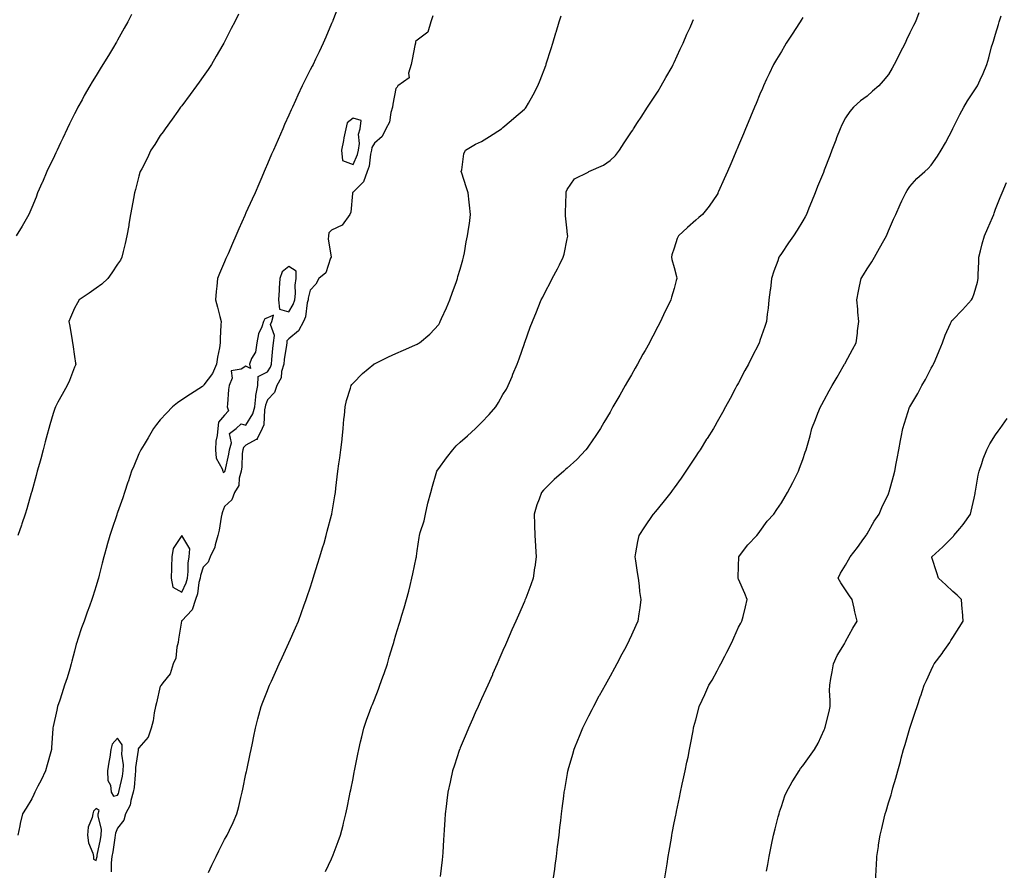
# Model space of a CAD drawing. Units: inches. Extents: x 881363 to 884003, y 7292618 to 7295258.
# Drawn here: x 882652 to 883112, y 7292975 to 7293373 of the extents above; entities that cross this region are included whole.
import ezdxf

# ---------------------------------------------------------------- set-up
doc = ezdxf.new("R2010")
doc.units = ezdxf.units.IN
doc.header["$MEASUREMENT"] = 0
doc.layers.add('Contour_88137292', color=7, linetype='Continuous', true_color=0x8de61f)

msp = doc.modelspace()

# ---------------------------------------------------------------- linework, layer by layer
at = {"layer": 'Contour_88137292'}
for points in [[(882801.18, 7293378.79, 3331), (882798.68, 7293372.55, 3331), (882798.43, 7293371.92, 3331), (882798.31, 7293371.66, 3331), (882798.05, 7293371.04, 3331), (882795.31, 7293364.65, 3331), (882794.16, 7293361.92, 3331), (882792.16, 7293357.81, 3331), (882790.56, 7293354.43, 3331), (882789.36, 7293351.92, 3331), (882788.9, 7293351.07, 3331), (882788.05, 7293349.37, 3331), (882785.55, 7293344.42, 3331), (882784.34, 7293341.92, 3331), (882782.35, 7293337.61, 3331), (882781.17, 7293335.04, 3331), (882779.73, 7293331.92, 3331), (882779.21, 7293330.77, 3331), (882778.05, 7293328.21, 3331), (882776.11, 7293323.85, 3331), (882775.27, 7293321.92, 3331), (882773.05, 7293316.92, 3331), (882770.84, 7293311.92, 3331), (882769.99, 7293309.99, 3331), (882768.05, 7293305.48, 3331), (882767, 7293302.97, 3331), (882766.56, 7293301.92, 3331), (882765.45, 7293299.32, 3331), (882764.01, 7293295.96, 3331), (882762.28, 7293291.92, 3331), (882760.95, 7293289.02, 3331), (882758.05, 7293282.66, 3331), (882757.82, 7293282.15, 3331), (882757.72, 7293281.92, 3331), (882757.46, 7293281.32, 3331), (882754.78, 7293275.19, 3331), (882753.32, 7293271.92, 3331), (882751.73, 7293268.24, 3331), (882749.67, 7293263.54, 3331), (882748.96, 7293261.92, 3331), (882748.71, 7293261.27, 3331), (882748.05, 7293259.66, 3331), (882745.71, 7293254.26, 3331), (882744.73, 7293251.92, 3331), (882744.42, 7293248.29, 3331), (882744.09, 7293245.88, 3331), (882743.79, 7293241.92, 3331), (882744.69, 7293238.56, 3331), (882745.85, 7293234.13, 3331), (882746.43, 7293231.92, 3331), (882746.39, 7293230.27, 3331), (882746.07, 7293223.9, 3331), (882746.03, 7293221.92, 3331), (882745.65, 7293219.53, 3331), (882744.73, 7293215.24, 3331), (882744.27, 7293211.92, 3331), (882742.46, 7293207.51, 3331), (882738.46, 7293202.33, 3331), (882738.17, 7293201.92, 3331), (882738.15, 7293201.82, 3331), (882738.05, 7293201.8, 3331), (882737.7, 7293201.57, 3331), (882732.11, 7293197.87, 3331), (882728.05, 7293195.23, 3331), (882726.13, 7293193.83, 3331), (882723.78, 7293191.92, 3331), (882720.88, 7293189.09, 3331), (882718.05, 7293185.95, 3331), (882716.23, 7293183.74, 3331), (882714.85, 7293181.92, 3331), (882712.42, 7293177.55, 3331), (882710.45, 7293174.32, 3331), (882709.01, 7293171.92, 3331), (882708.69, 7293171.28, 3331), (882708.05, 7293169.99, 3331), (882705.65, 7293164.32, 3331), (882704.67, 7293161.92, 3331), (882702.98, 7293156.99, 3331), (882702.92, 7293156.78, 3331), (882701.29, 7293151.92, 3331), (882700.54, 7293149.43, 3331), (882698.05, 7293142.68, 3331), (882697.87, 7293142.1, 3331), (882697.82, 7293141.92, 3331), (882697.72, 7293141.59, 3331), (882695.37, 7293134.61, 3331), (882694.57, 7293131.92, 3331), (882693.14, 7293127.01, 3331), (882693.1, 7293126.87, 3331), (882691.66, 7293121.92, 3331), (882690.99, 7293118.97, 3331), (882689.54, 7293113.41, 3331), (882689.19, 7293111.92, 3331), (882688.91, 7293111.06, 3331), (882688.05, 7293108.38, 3331), (882686.52, 7293103.45, 3331), (882686.06, 7293101.92, 3331), (882684.93, 7293098.8, 3331), (882683.9, 7293096.06, 3331), (882682.48, 7293091.92, 3331), (882681.27, 7293088.7, 3331), (882679.57, 7293083.44, 3331), (882679.04, 7293081.92, 3331), (882678.84, 7293081.13, 3331), (882678.05, 7293077.78, 3331), (882676.8, 7293073.16, 3331), (882676.45, 7293071.92, 3331), (882675.74, 7293069.61, 3331), (882674.5, 7293065.46, 3331), (882673.4, 7293061.92, 3331), (882672.09, 7293057.89, 3331), (882671.13, 7293055.01, 3331), (882670.12, 7293051.92, 3331), (882669.67, 7293050.3, 3331), (882668.05, 7293042.71, 3331), (882667.91, 7293042.06, 3331), (882667.89, 7293041.92, 3331), (882667.88, 7293041.75, 3331), (882667.29, 7293032.68, 3331), (882667.23, 7293031.92, 3331), (882666.9, 7293030.78, 3331), (882665.26, 7293024.7, 3331), (882664.46, 7293021.92, 3331), (882662.42, 7293017.55, 3331), (882660.92, 7293014.78, 3331), (882659.42, 7293011.92, 3331), (882659.08, 7293010.89, 3331), (882658.05, 7293008.89, 3331), (882655.44, 7293004.53, 3331), (882653.71, 7293001.92, 3331), (882652.6, 7292997.37, 3331), (882652.43, 7292996.3, 3331), (882651.49, 7292991.92, 3331)], [(882704.61, 7293375.36, 3333), (882702.85, 7293371.92, 3333), (882701.14, 7293368.83, 3333), (882698.05, 7293363.26, 3333), (882697.57, 7293362.4, 3333), (882697.31, 7293361.92, 3333), (882696.17, 7293360.05, 3333), (882693.8, 7293356.17, 3333), (882691.28, 7293351.92, 3333), (882690.02, 7293349.95, 3333), (882688.05, 7293346.75, 3333), (882686.22, 7293343.75, 3333), (882685.17, 7293341.92, 3333), (882682.58, 7293337.39, 3333), (882681.5, 7293335.38, 3333), (882679.62, 7293331.92, 3333), (882679.08, 7293330.89, 3333), (882678.05, 7293328.81, 3333), (882675.73, 7293324.24, 3333), (882674.59, 7293321.92, 3333), (882672.48, 7293317.49, 3333), (882671.5, 7293315.38, 3333), (882669.89, 7293311.92, 3333), (882669.31, 7293310.66, 3333), (882668.05, 7293307.9, 3333), (882666.08, 7293303.89, 3333), (882665.15, 7293301.92, 3333), (882662.99, 7293296.98, 3333), (882662.89, 7293296.75, 3333), (882660.76, 7293291.92, 3333), (882660.02, 7293289.95, 3333), (882658.05, 7293285.08, 3333), (882657.07, 7293282.91, 3333), (882656.61, 7293281.92, 3333), (882654.78, 7293278.65, 3333), (882653.57, 7293276.4, 3333), (882650.83, 7293271.92, 3333)], [(882754.55, 7293375.42, 3332), (882752.81, 7293371.92, 3332), (882751.22, 7293368.76, 3332), (882748.05, 7293362.54, 3332), (882747.84, 7293362.13, 3332), (882747.73, 7293361.92, 3332), (882747.31, 7293361.18, 3332), (882744.21, 7293355.76, 3332), (882742, 7293351.92, 3332), (882740.39, 7293349.59, 3332), (882738.05, 7293346.3, 3332), (882736.24, 7293343.74, 3332), (882734.95, 7293341.92, 3332), (882732.07, 7293337.9, 3332), (882728.05, 7293332.67, 3332), (882727.73, 7293332.24, 3332), (882727.49, 7293331.92, 3332), (882726.19, 7293330.06, 3332), (882723.63, 7293326.34, 3332), (882720.26, 7293321.92, 3332), (882719.44, 7293320.52, 3332), (882718.05, 7293318.72, 3332), (882715.43, 7293314.54, 3332), (882713.68, 7293311.92, 3332), (882711.92, 7293308.05, 3332), (882709.38, 7293303.25, 3332), (882708.71, 7293301.92, 3332), (882708.56, 7293301.4, 3332), (882708.05, 7293299.8, 3332), (882706.44, 7293293.53, 3332), (882705.96, 7293291.92, 3332), (882705.5, 7293289.37, 3332), (882704.8, 7293285.17, 3332), (882704.19, 7293281.92, 3332), (882703.4, 7293277.27, 3332), (882703.3, 7293276.68, 3332), (882702.5, 7293271.92, 3332), (882701.68, 7293268.29, 3332), (882700.75, 7293264.62, 3332), (882700.11, 7293261.92, 3332), (882699.4, 7293260.56, 3332), (882698.05, 7293258.59, 3332), (882695.44, 7293254.53, 3332), (882693.52, 7293251.92, 3332), (882690.72, 7293249.25, 3332), (882688.05, 7293247.47, 3332), (882684.9, 7293245.07, 3332), (882680.22, 7293241.92, 3332), (882679.39, 7293240.58, 3332), (882678.05, 7293238.02, 3332), (882676.2, 7293233.77, 3332), (882675.4, 7293231.92, 3332), (882675.87, 7293229.74, 3332), (882676.9, 7293223.06, 3332), (882677.13, 7293221.92, 3332), (882677.2, 7293221.07, 3332), (882678.05, 7293215.46, 3332), (882678.52, 7293212.39, 3332), (882678.59, 7293211.92, 3332), (882678.46, 7293211.5, 3332), (882678.05, 7293210.46, 3332), (882675.61, 7293204.35, 3332), (882674.62, 7293201.92, 3332), (882672.21, 7293197.76, 3332), (882670.28, 7293194.15, 3332), (882669.06, 7293191.92, 3332), (882668.77, 7293191.2, 3332), (882668.05, 7293188.93, 3332), (882666.43, 7293183.53, 3332), (882665.96, 7293181.92, 3332), (882665.21, 7293179.08, 3332), (882664.33, 7293175.64, 3332), (882663.35, 7293171.92, 3332), (882662.23, 7293167.74, 3332), (882661.6, 7293165.47, 3332), (882660.64, 7293161.92, 3332), (882660.09, 7293159.88, 3332), (882658.05, 7293152.46, 3332), (882657.93, 7293152.04, 3332), (882657.89, 7293151.92, 3332), (882657.83, 7293151.7, 3332), (882655.7, 7293144.27, 3332), (882654.96, 7293141.92, 3332), (882653.42, 7293137.29, 3332), (882653.24, 7293136.73, 3332), (882651.61, 7293131.92, 3332)], [(882845.31, 7293374.66, 3330), (882844.4, 7293371.92, 3330), (882842.96, 7293367.01, 3330), (882838.05, 7293363.33, 3330), (882837.25, 7293362.72, 3330), (882837.16, 7293361.92, 3330), (882836.94, 7293360.81, 3330), (882835.73, 7293354.24, 3330), (882835.25, 7293351.92, 3330), (882833.96, 7293347.83, 3330), (882834.2, 7293345.77, 3330), (882828.95, 7293341.92, 3330), (882828.66, 7293341.31, 3330), (882828.05, 7293340.73, 3330), (882826.6, 7293333.38, 3330), (882826.41, 7293331.92, 3330), (882825.66, 7293329.53, 3330), (882825.04, 7293324.93, 3330), (882823.41, 7293321.92, 3330), (882821.67, 7293318.3, 3330), (882818.05, 7293315.23, 3330), (882816.88, 7293313.09, 3330), (882816.69, 7293311.92, 3330), (882816.24, 7293310.11, 3330), (882815.51, 7293304.47, 3330), (882814.65, 7293301.92, 3330), (882812.89, 7293297.08, 3330), (882808.05, 7293292.31, 3330), (882807.86, 7293292.12, 3330), (882807.82, 7293291.92, 3330), (882807.73, 7293291.6, 3330), (882807.07, 7293282.9, 3330), (882806.61, 7293281.92, 3330), (882803.05, 7293276.92, 3330), (882798.05, 7293274.46, 3330), (882796.69, 7293273.28, 3330), (882796.52, 7293271.92, 3330), (882796.48, 7293270.35, 3330), (882797.82, 7293262.14, 3330), (882797.81, 7293261.92, 3330), (882797.56, 7293261.43, 3330), (882795.3, 7293254.67, 3330), (882792.11, 7293251.92, 3330), (882790.67, 7293249.3, 3330), (882788.05, 7293246.49, 3330), (882787.16, 7293242.81, 3330), (882787.07, 7293241.92, 3330), (882786.66, 7293240.53, 3330), (882785.9, 7293234.07, 3330), (882784.85, 7293231.92, 3330), (882782.52, 7293227.45, 3330), (882778.05, 7293223.84, 3330), (882777.21, 7293222.76, 3330), (882777.1, 7293221.92, 3330), (882776.97, 7293220.84, 3330), (882775.94, 7293214.03, 3330), (882775.69, 7293211.92, 3330), (882774.7, 7293208.57, 3330), (882774.42, 7293205.54, 3330), (882772.47, 7293201.92, 3330), (882771.33, 7293198.64, 3330), (882768.05, 7293195.25, 3330), (882767.14, 7293192.84, 3330), (882767.03, 7293191.92, 3330), (882766.67, 7293190.54, 3330), (882766.37, 7293183.6, 3330), (882765.57, 7293181.92, 3330), (882763.22, 7293177.09, 3330), (882763.21, 7293176.76, 3330), (882762.85, 7293176.72, 3330), (882758.05, 7293174.11, 3330), (882756.9, 7293173.07, 3330), (882756.57, 7293171.92, 3330), (882756.36, 7293170.22, 3330), (882756.05, 7293163.91, 3330), (882755.75, 7293161.92, 3330), (882754.82, 7293158.7, 3330), (882754.65, 7293155.32, 3330), (882752.74, 7293151.92, 3330), (882751.38, 7293148.6, 3330), (882748.05, 7293145.37, 3330), (882747.03, 7293142.94, 3330), (882746.85, 7293141.92, 3330), (882746.51, 7293140.38, 3330), (882745.58, 7293134.39, 3330), (882744.93, 7293131.92, 3330), (882743.67, 7293127.54, 3330), (882743.55, 7293126.42, 3330), (882741.33, 7293121.92, 3330), (882740.48, 7293119.49, 3330), (882738.05, 7293117.09, 3330), (882736.79, 7293113.18, 3330), (882736.62, 7293111.92, 3330), (882736.12, 7293109.99, 3330), (882735.4, 7293104.58, 3330), (882734.42, 7293101.92, 3330), (882732.88, 7293097.09, 3330), (882728.05, 7293092.06, 3330), (882727.98, 7293091.99, 3330), (882727.97, 7293091.92, 3330), (882727.96, 7293091.83, 3330), (882726.55, 7293083.42, 3330), (882726.42, 7293081.92, 3330), (882725.77, 7293079.64, 3330), (882725.38, 7293074.6, 3330), (882724.01, 7293071.92, 3330), (882722.73, 7293067.24, 3330), (882719.25, 7293063.12, 3330), (882718.39, 7293061.92, 3330), (882718.28, 7293061.7, 3330), (882718.05, 7293061.54, 3330), (882716.21, 7293053.76, 3330), (882715.79, 7293051.92, 3330), (882715.14, 7293049.01, 3330), (882714.68, 7293045.29, 3330), (882713.72, 7293041.92, 3330), (882712.34, 7293037.62, 3330), (882708.05, 7293032.72, 3330), (882707.71, 7293032.26, 3330), (882707.71, 7293031.92, 3330), (882707.71, 7293031.58, 3330), (882706.53, 7293023.44, 3330), (882706.52, 7293021.92, 3330), (882706.26, 7293020.13, 3330), (882705.81, 7293014.17, 3330), (882705.43, 7293011.92, 3330), (882704.27, 7293008.14, 3330), (882704, 7293005.96, 3330), (882701.84, 7293001.92, 3330), (882701.06, 7292998.9, 3330), (882698.05, 7292995.16, 3330), (882697.08, 7292992.89, 3330), (882697.02, 7292991.92, 3330), (882696.81, 7292990.69, 3330), (882695.88, 7292984.09, 3330), (882695.49, 7292981.92, 3330), (882695.13, 7292979, 3330), (882695.15, 7292974.82, 3330)], [(882740.62, 7292974.49, 3329), (882742.18, 7292977.8, 3329), (882744.22, 7292981.92, 3329), (882745.4, 7292984.57, 3329), (882748.05, 7292989.89, 3329), (882748.79, 7292991.18, 3329), (882749.28, 7292991.92, 3329), (882750.34, 7292994.21, 3329), (882752.11, 7292997.86, 3329), (882753.86, 7293001.92, 3329), (882754.7, 7293005.27, 3329), (882755.68, 7293009.55, 3329), (882756.25, 7293011.92, 3329), (882756.56, 7293013.41, 3329), (882758.05, 7293020.61, 3329), (882758.27, 7293021.7, 3329), (882758.39, 7293022.26, 3329), (882760.01, 7293029.96, 3329), (882760.43, 7293031.92, 3329), (882761.07, 7293034.94, 3329), (882761.76, 7293038.21, 3329), (882762.53, 7293041.92, 3329), (882763.66, 7293046.31, 3329), (882764.08, 7293047.96, 3329), (882765.11, 7293051.92, 3329), (882765.92, 7293054.05, 3329), (882768.05, 7293059.4, 3329), (882768.77, 7293061.21, 3329), (882769.07, 7293061.92, 3329), (882769.92, 7293063.79, 3329), (882771.87, 7293068.1, 3329), (882773.63, 7293071.92, 3329), (882775.01, 7293074.96, 3329), (882778.05, 7293081.7, 3329), (882778.12, 7293081.85, 3329), (882778.15, 7293081.92, 3329), (882778.23, 7293082.11, 3329), (882781.2, 7293088.77, 3329), (882782.51, 7293091.92, 3329), (882784.05, 7293095.92, 3329), (882785.15, 7293099.02, 3329), (882786.22, 7293101.92, 3329), (882786.66, 7293103.31, 3329), (882788.05, 7293107.46, 3329), (882789.1, 7293110.87, 3329), (882789.42, 7293111.92, 3329), (882790.05, 7293113.91, 3329), (882791.43, 7293118.54, 3329), (882792.56, 7293121.92, 3329), (882793.8, 7293126.17, 3329), (882794.5, 7293128.37, 3329), (882795.58, 7293131.92, 3329), (882796.04, 7293133.93, 3329), (882798.05, 7293141.46, 3329), (882798.15, 7293141.82, 3329), (882798.17, 7293141.92, 3329), (882798.2, 7293142.07, 3329), (882799.6, 7293150.37, 3329), (882799.89, 7293151.92, 3329), (882800.09, 7293153.95, 3329), (882800.71, 7293159.26, 3329), (882800.95, 7293161.92, 3329), (882801.45, 7293165.33, 3329), (882801.84, 7293168.13, 3329), (882802.41, 7293171.92, 3329), (882802.91, 7293176.78, 3329), (882802.93, 7293177.04, 3329), (882803.47, 7293181.92, 3329), (882803.8, 7293186.18, 3329), (882803.99, 7293187.87, 3329), (882804.34, 7293191.92, 3329), (882805.03, 7293194.94, 3329), (882806.86, 7293200.73, 3329), (882807.17, 7293201.92, 3329), (882807.55, 7293202.42, 3329), (882808.05, 7293202.98, 3329), (882812.44, 7293207.53, 3329), (882817.7, 7293211.92, 3329), (882817.92, 7293212.06, 3329), (882818.05, 7293212.12, 3329), (882818.44, 7293212.3, 3329), (882824.6, 7293215.37, 3329), (882828.05, 7293216.95, 3329), (882831.58, 7293218.39, 3329), (882836.98, 7293220.85, 3329), (882838.05, 7293221.31, 3329), (882838.45, 7293221.52, 3329), (882839.01, 7293221.92, 3329), (882843.97, 7293226, 3329), (882848.05, 7293230.51, 3329), (882848.56, 7293231.41, 3329), (882848.81, 7293231.92, 3329), (882849.42, 7293233.29, 3329), (882851.66, 7293238.32, 3329), (882853.26, 7293241.92, 3329), (882854.47, 7293245.5, 3329), (882856.14, 7293250.02, 3329), (882856.82, 7293251.92, 3329), (882857.05, 7293252.92, 3329), (882858.05, 7293256.24, 3329), (882859.27, 7293260.71, 3329), (882859.65, 7293261.92, 3329), (882860.06, 7293263.93, 3329), (882860.93, 7293269.04, 3329), (882861.57, 7293271.92, 3329), (882862.1, 7293275.97, 3329), (882862.36, 7293277.61, 3329), (882862.87, 7293281.92, 3329), (882862.36, 7293286.23, 3329), (882862.29, 7293287.68, 3329), (882861.84, 7293291.92, 3329), (882860.94, 7293294.81, 3329), (882858.83, 7293301.14, 3329), (882858.58, 7293301.92, 3329), (882858.78, 7293302.65, 3329), (882859.77, 7293310.2, 3329), (882860.5, 7293311.92, 3329), (882865.22, 7293314.74, 3329), (882868.05, 7293315.88, 3329), (882871.72, 7293318.25, 3329), (882877.42, 7293321.92, 3329), (882877.73, 7293322.24, 3329), (882878.05, 7293322.55, 3329), (882881.86, 7293325.73, 3329), (882883.16, 7293326.81, 3329), (882888.05, 7293331.03, 3329), (882888.51, 7293331.46, 3329), (882888.95, 7293331.92, 3329), (882890.02, 7293333.89, 3329), (882892.22, 7293337.75, 3329), (882894.28, 7293341.92, 3329), (882895.42, 7293344.55, 3329), (882898.05, 7293351.45, 3329), (882898.18, 7293351.79, 3329), (882898.22, 7293351.92, 3329), (882898.3, 7293352.16, 3329), (882900.58, 7293359.39, 3329), (882901.36, 7293361.92, 3329), (882902.78, 7293366.65, 3329), (882902.9, 7293367.07, 3329), (882904.35, 7293371.92, 3329), (882905.3, 7293374.67, 3329)], [(882795.13, 7292974.84, 3328), (882798.05, 7292980.88, 3328), (882798.38, 7292981.59, 3328), (882798.52, 7292981.92, 3328), (882798.77, 7292982.64, 3328), (882801.11, 7292988.86, 3328), (882802.13, 7292991.92, 3328), (882803.37, 7292996.6, 3328), (882803.58, 7292997.45, 3328), (882804.74, 7293001.92, 3328), (882805.3, 7293004.67, 3328), (882806.43, 7293010.3, 3328), (882806.76, 7293011.92, 3328), (882806.97, 7293012.99, 3328), (882808.05, 7293018.35, 3328), (882808.63, 7293021.34, 3328), (882808.74, 7293021.92, 3328), (882808.91, 7293022.78, 3328), (882810.24, 7293029.72, 3328), (882810.69, 7293031.92, 3328), (882811.56, 7293035.43, 3328), (882812.12, 7293037.85, 3328), (882813.16, 7293041.92, 3328), (882814.4, 7293045.56, 3328), (882815.91, 7293049.78, 3328), (882816.66, 7293051.92, 3328), (882817.08, 7293052.89, 3328), (882818.05, 7293055.3, 3328), (882819.91, 7293060.05, 3328), (882820.63, 7293061.92, 3328), (882822.01, 7293065.88, 3328), (882822.55, 7293067.42, 3328), (882824.11, 7293071.92, 3328), (882824.99, 7293074.98, 3328), (882826.62, 7293080.48, 3328), (882827.03, 7293081.92, 3328), (882827.26, 7293082.71, 3328), (882828.05, 7293085.55, 3328), (882829.54, 7293090.44, 3328), (882830.01, 7293091.92, 3328), (882830.87, 7293094.74, 3328), (882831.89, 7293098.08, 3328), (882833.08, 7293101.92, 3328), (882834.13, 7293105.84, 3328), (882834.72, 7293108.59, 3328), (882835.53, 7293111.92, 3328), (882836.02, 7293113.95, 3328), (882837.55, 7293121.41, 3328), (882837.66, 7293121.92, 3328), (882837.74, 7293122.23, 3328), (882838.05, 7293124.7, 3328), (882838.96, 7293131.01, 3328), (882839.07, 7293131.92, 3328), (882839.4, 7293133.27, 3328), (882841.22, 7293138.75, 3328), (882841.82, 7293141.92, 3328), (882843.05, 7293146.92, 3328), (882844.35, 7293151.92, 3328), (882845.09, 7293154.88, 3328), (882846.92, 7293160.79, 3328), (882847.23, 7293161.92, 3328), (882847.55, 7293162.43, 3328), (882848.05, 7293163.14, 3328), (882851.73, 7293168.24, 3328), (882854.58, 7293171.92, 3328), (882856.26, 7293173.71, 3328), (882858.05, 7293175.47, 3328), (882861.45, 7293178.52, 3328), (882865.25, 7293181.92, 3328), (882866.67, 7293183.3, 3328), (882868.05, 7293184.69, 3328), (882871.6, 7293188.37, 3328), (882874.67, 7293191.92, 3328), (882875.96, 7293194.01, 3328), (882878.05, 7293197.68, 3328), (882879.66, 7293200.31, 3328), (882880.56, 7293201.92, 3328), (882882.29, 7293206.16, 3328), (882882.73, 7293207.24, 3328), (882884.65, 7293211.92, 3328), (882885.55, 7293214.42, 3328), (882888.05, 7293221.6, 3328), (882888.14, 7293221.83, 3328), (882888.18, 7293221.92, 3328), (882888.25, 7293222.12, 3328), (882890.74, 7293229.22, 3328), (882891.79, 7293231.92, 3328), (882893.67, 7293236.3, 3328), (882894.5, 7293238.37, 3328), (882895.97, 7293241.92, 3328), (882896.67, 7293243.3, 3328), (882898.05, 7293246.23, 3328), (882900.04, 7293249.93, 3328), (882901.01, 7293251.92, 3328), (882903.53, 7293256.44, 3328), (882904.39, 7293258.26, 3328), (882906.22, 7293261.92, 3328), (882906.63, 7293263.34, 3328), (882908.05, 7293270.51, 3328), (882908.27, 7293271.7, 3328), (882908.29, 7293271.92, 3328), (882908.26, 7293272.13, 3328), (882908.05, 7293274.21, 3328), (882907.33, 7293281.2, 3328), (882907.32, 7293281.92, 3328), (882907.25, 7293282.72, 3328), (882907.56, 7293291.43, 3328), (882907.5, 7293291.92, 3328), (882907.57, 7293292.4, 3328), (882908.05, 7293293.48, 3328), (882911.45, 7293298.51, 3328), (882917.83, 7293301.7, 3328), (882918.05, 7293301.84, 3328), (882918.1, 7293301.87, 3328), (882918.2, 7293301.92, 3328), (882925.01, 7293304.96, 3328), (882928.05, 7293307.01, 3328), (882930.55, 7293309.42, 3328), (882932.49, 7293311.92, 3328), (882934.7, 7293315.27, 3328), (882938.05, 7293320.44, 3328), (882938.64, 7293321.32, 3328), (882939.03, 7293321.92, 3328), (882940.93, 7293324.79, 3328), (882942.62, 7293327.35, 3328), (882945.61, 7293331.92, 3328), (882946.53, 7293333.44, 3328), (882948.05, 7293335.74, 3328), (882950.47, 7293339.5, 3328), (882951.97, 7293341.92, 3328), (882954.12, 7293345.85, 3328), (882957, 7293350.87, 3328), (882957.59, 7293351.92, 3328), (882957.74, 7293352.23, 3328), (882958.05, 7293352.83, 3328), (882960.87, 7293359.11, 3328), (882962.27, 7293361.92, 3328), (882963.87, 7293366.1, 3328), (882965.39, 7293369.25, 3328), (882966.56, 7293371.92, 3328), (882966.96, 7293373.01, 3328)], [(883018.05, 7293373.87, 3327), (883017.28, 7293372.69, 3327), (883016.78, 7293371.92, 3327), (883014.48, 7293368.35, 3327), (883013.36, 7293366.62, 3327), (883010.36, 7293361.92, 3327), (883009.49, 7293360.47, 3327), (883008.05, 7293358.05, 3327), (883005.77, 7293354.21, 3327), (883004.43, 7293351.92, 3327), (883002.37, 7293347.6, 3327), (883001.15, 7293345.03, 3327), (882999.69, 7293341.92, 3327), (882999.2, 7293340.77, 3327), (882998.05, 7293338.04, 3327), (882996.24, 7293333.73, 3327), (882995.48, 7293331.92, 3327), (882993.66, 7293327.53, 3327), (882993.3, 7293326.67, 3327), (882991.32, 7293321.92, 3327), (882990.36, 7293319.61, 3327), (882988.05, 7293314.05, 3327), (882987.42, 7293312.55, 3327), (882987.16, 7293311.92, 3327), (882986.49, 7293310.37, 3327), (882984.45, 7293305.52, 3327), (882982.88, 7293301.92, 3327), (882981.41, 7293298.56, 3327), (882978.75, 7293292.62, 3327), (882978.44, 7293291.92, 3327), (882978.31, 7293291.67, 3327), (882978.05, 7293291.2, 3327), (882974.27, 7293285.7, 3327), (882971.2, 7293281.92, 3327), (882969.47, 7293280.49, 3327), (882968.05, 7293279.16, 3327), (882964.2, 7293275.77, 3327), (882960.08, 7293271.92, 3327), (882959.41, 7293270.56, 3327), (882958.05, 7293266.11, 3327), (882956.94, 7293263.02, 3327), (882956.67, 7293261.92, 3327), (882956.97, 7293260.85, 3327), (882958.05, 7293257.12, 3327), (882959.01, 7293252.88, 3327), (882959.17, 7293251.92, 3327), (882958.98, 7293250.99, 3327), (882958.05, 7293247.32, 3327), (882956.76, 7293243.21, 3327), (882956.43, 7293241.92, 3327), (882954.87, 7293238.75, 3327), (882953.65, 7293236.31, 3327), (882951.6, 7293231.92, 3327), (882950.4, 7293229.57, 3327), (882948.05, 7293224.97, 3327), (882946.99, 7293222.97, 3327), (882946.45, 7293221.92, 3327), (882944.41, 7293218.28, 3327), (882943.43, 7293216.54, 3327), (882940.87, 7293211.92, 3327), (882939.85, 7293210.11, 3327), (882938.05, 7293206.94, 3327), (882936.21, 7293203.76, 3327), (882935.17, 7293201.92, 3327), (882932.56, 7293197.41, 3327), (882931.27, 7293195.14, 3327), (882929.43, 7293191.92, 3327), (882928.93, 7293191.04, 3327), (882928.05, 7293189.52, 3327), (882925.23, 7293184.73, 3327), (882923.55, 7293181.92, 3327), (882921.41, 7293178.56, 3327), (882918.05, 7293173.62, 3327), (882917.33, 7293172.63, 3327), (882916.75, 7293171.92, 3327), (882912.51, 7293167.46, 3327), (882908.05, 7293163.29, 3327), (882907.32, 7293162.65, 3327), (882906.4, 7293161.92, 3327), (882901.97, 7293158, 3327), (882898.05, 7293154.18, 3327), (882896.95, 7293153.02, 3327), (882896.03, 7293151.92, 3327), (882894.91, 7293148.79, 3327), (882893.82, 7293146.15, 3327), (882892.57, 7293141.92, 3327), (882892.74, 7293137.23, 3327), (882892.78, 7293136.66, 3327), (882892.92, 7293131.92, 3327), (882893.2, 7293127.08, 3327), (882893.23, 7293126.74, 3327), (882893.51, 7293121.92, 3327), (882892.9, 7293117.07, 3327), (882892.84, 7293116.71, 3327), (882892.17, 7293111.92, 3327), (882891.12, 7293108.85, 3327), (882888.72, 7293102.59, 3327), (882888.47, 7293101.92, 3327), (882888.34, 7293101.63, 3327), (882888.05, 7293100.98, 3327), (882885.27, 7293094.7, 3327), (882884.05, 7293091.92, 3327), (882882.23, 7293087.74, 3327), (882880.97, 7293084.84, 3327), (882879.7, 7293081.92, 3327), (882879.2, 7293080.77, 3327), (882878.05, 7293078.2, 3327), (882876.17, 7293073.8, 3327), (882875.35, 7293071.92, 3327), (882873.24, 7293067.11, 3327), (882873.12, 7293066.85, 3327), (882870.93, 7293061.92, 3327), (882870.03, 7293059.94, 3327), (882868.05, 7293055.58, 3327), (882866.93, 7293053.03, 3327), (882866.44, 7293051.92, 3327), (882865.14, 7293049.01, 3327), (882863.85, 7293046.12, 3327), (882861.98, 7293041.92, 3327), (882860.81, 7293039.16, 3327), (882858.05, 7293032.64, 3327), (882857.84, 7293032.13, 3327), (882857.76, 7293031.92, 3327), (882857.63, 7293031.5, 3327), (882855.35, 7293024.62, 3327), (882854.5, 7293021.92, 3327), (882853.5, 7293017.37, 3327), (882853.34, 7293016.64, 3327), (882852.3, 7293011.92, 3327), (882851.83, 7293008.14, 3327), (882851.47, 7293005.34, 3327), (882851.04, 7293001.92, 3327), (882850.88, 7292999.09, 3327), (882850.57, 7292994.45, 3327), (882850.43, 7292991.92, 3327), (882850.32, 7292989.65, 3327), (882849.95, 7292983.82, 3327), (882849.86, 7292981.92, 3327), (882849.68, 7292980.29, 3327), (882848.73, 7292972.6, 3327)], [(883072.23, 7293376.1, 3326), (883070.68, 7293371.92, 3326), (883069.82, 7293370.15, 3326), (883068.05, 7293366.69, 3326), (883066.48, 7293363.49, 3326), (883065.8, 7293361.92, 3326), (883063.36, 7293357.23, 3326), (883063.15, 7293356.82, 3326), (883060.78, 7293351.92, 3326), (883059.77, 7293350.2, 3326), (883058.05, 7293347.22, 3326), (883055.65, 7293344.32, 3326), (883053.48, 7293341.92, 3326), (883050.56, 7293339.41, 3326), (883048.05, 7293337.18, 3326), (883044.99, 7293334.98, 3326), (883041.76, 7293331.92, 3326), (883040.01, 7293329.96, 3326), (883038.05, 7293326.96, 3326), (883036.26, 7293323.72, 3326), (883035.45, 7293321.92, 3326), (883033.85, 7293317.72, 3326), (883033.41, 7293316.56, 3326), (883031.64, 7293311.92, 3326), (883030.65, 7293309.32, 3326), (883028.05, 7293302.5, 3326), (883027.88, 7293302.09, 3326), (883027.82, 7293301.92, 3326), (883027.66, 7293301.53, 3326), (883024.99, 7293294.99, 3326), (883023.76, 7293291.92, 3326), (883022.13, 7293287.84, 3326), (883020.92, 7293284.79, 3326), (883019.78, 7293281.92, 3326), (883019.2, 7293280.77, 3326), (883018.05, 7293278.83, 3326), (883015.38, 7293274.6, 3326), (883013.64, 7293271.92, 3326), (883011.31, 7293268.66, 3326), (883008.05, 7293263.7, 3326), (883007.35, 7293262.61, 3326), (883006.93, 7293261.92, 3326), (883006.35, 7293260.22, 3326), (883004.58, 7293255.4, 3326), (883003.47, 7293251.92, 3326), (883002.9, 7293247.07, 3326), (883002.86, 7293246.72, 3326), (883002.27, 7293241.92, 3326), (883001.87, 7293238.1, 3326), (883001.48, 7293235.36, 3326), (883001.11, 7293231.92, 3326), (883000.37, 7293229.6, 3326), (882998.05, 7293222.95, 3326), (882997.78, 7293222.19, 3326), (882997.67, 7293221.92, 3326), (882997.3, 7293221.17, 3326), (882994.47, 7293215.49, 3326), (882992.67, 7293211.92, 3326), (882991.05, 7293208.92, 3326), (882988.05, 7293203.25, 3326), (882987.58, 7293202.39, 3326), (882987.33, 7293201.92, 3326), (882986.51, 7293200.38, 3326), (882984.1, 7293195.87, 3326), (882982.01, 7293191.92, 3326), (882980.58, 7293189.39, 3326), (882978.05, 7293184.95, 3326), (882976.93, 7293183.03, 3326), (882976.31, 7293181.92, 3326), (882973.38, 7293177.25, 3326), (882973.13, 7293176.84, 3326), (882970.08, 7293171.92, 3326), (882969.26, 7293170.71, 3326), (882968.05, 7293168.9, 3326), (882965.24, 7293164.72, 3326), (882963.46, 7293161.92, 3326), (882961.23, 7293158.74, 3326), (882958.05, 7293154.2, 3326), (882957.1, 7293152.87, 3326), (882956.42, 7293151.92, 3326), (882952.69, 7293147.28, 3326), (882949.21, 7293143.08, 3326), (882948.25, 7293141.92, 3326), (882948.17, 7293141.8, 3326), (882948.05, 7293141.63, 3326), (882944.1, 7293135.87, 3326), (882941.53, 7293131.92, 3326), (882940.9, 7293129.07, 3326), (882939.98, 7293123.85, 3326), (882939.59, 7293121.92, 3326), (882939.87, 7293120.09, 3326), (882940.73, 7293114.6, 3326), (882941.14, 7293111.92, 3326), (882941.59, 7293108.38, 3326), (882941.85, 7293105.72, 3326), (882942.36, 7293101.92, 3326), (882941.89, 7293098.08, 3326), (882941.43, 7293095.3, 3326), (882940.98, 7293091.92, 3326), (882940.07, 7293089.9, 3326), (882938.05, 7293085.35, 3326), (882936.99, 7293082.98, 3326), (882936.5, 7293081.92, 3326), (882934.74, 7293078.61, 3326), (882933.55, 7293076.42, 3326), (882931.27, 7293071.92, 3326), (882930.09, 7293069.88, 3326), (882928.05, 7293066.12, 3326), (882926.54, 7293063.43, 3326), (882925.75, 7293061.92, 3326), (882923, 7293056.97, 3326), (882922.89, 7293056.75, 3326), (882920.26, 7293051.92, 3326), (882919.53, 7293050.45, 3326), (882918.05, 7293047.5, 3326), (882916.16, 7293043.8, 3326), (882915.21, 7293041.92, 3326), (882913.28, 7293037.15, 3326), (882913.15, 7293036.82, 3326), (882911.09, 7293031.92, 3326), (882910.46, 7293029.51, 3326), (882908.35, 7293022.22, 3326), (882908.27, 7293021.92, 3326), (882908.24, 7293021.73, 3326), (882908.05, 7293020.68, 3326), (882906.73, 7293013.24, 3326), (882906.47, 7293011.92, 3326), (882906.26, 7293010.12, 3326), (882905.57, 7293004.39, 3326), (882905.27, 7293001.92, 3326), (882904.91, 7292998.78, 3326), (882904.51, 7292995.46, 3326), (882904.09, 7292991.92, 3326), (882903.54, 7292987.41, 3326), (882903.43, 7292986.54, 3326), (882902.89, 7292981.92, 3326), (882902.31, 7292977.66, 3326), (882902.09, 7292975.96, 3326), (882901.53, 7292971.92, 3326)], [(882953.65, 7292971.92, 3325), (882954.25, 7292975.72, 3325), (882954.67, 7292978.54, 3325), (882955.2, 7292981.92, 3325), (882955.63, 7292984.34, 3325), (882956.69, 7292990.56, 3325), (882956.93, 7292991.92, 3325), (882957.11, 7292992.86, 3325), (882958.05, 7292997.67, 3325), (882958.74, 7293001.24, 3325), (882958.87, 7293001.92, 3325), (882959.08, 7293002.96, 3325), (882960.44, 7293009.54, 3325), (882960.95, 7293011.92, 3325), (882961.8, 7293015.67, 3325), (882962.24, 7293017.73, 3325), (882963.2, 7293021.92, 3325), (882963.98, 7293025.98, 3325), (882964.51, 7293028.38, 3325), (882965.23, 7293031.92, 3325), (882965.65, 7293034.32, 3325), (882966.79, 7293040.66, 3325), (882967.01, 7293041.92, 3325), (882967.24, 7293042.72, 3325), (882968.05, 7293045.83, 3325), (882969.31, 7293050.66, 3325), (882969.61, 7293051.92, 3325), (882971.01, 7293054.88, 3325), (882972.34, 7293057.62, 3325), (882974.25, 7293061.92, 3325), (882975.69, 7293064.28, 3325), (882978.05, 7293068.63, 3325), (882979.19, 7293070.78, 3325), (882979.74, 7293071.92, 3325), (882981.63, 7293075.5, 3325), (882982.64, 7293077.33, 3325), (882984.85, 7293081.92, 3325), (882985.9, 7293084.07, 3325), (882988.05, 7293088.99, 3325), (882989.11, 7293090.87, 3325), (882989.66, 7293091.92, 3325), (882990.18, 7293094.05, 3325), (882991.34, 7293098.63, 3325), (882992.11, 7293101.92, 3325), (882990.94, 7293104.81, 3325), (882988.05, 7293111.53, 3325), (882987.94, 7293111.81, 3325), (882987.89, 7293111.92, 3325), (882987.88, 7293112.1, 3325), (882988.05, 7293117.75, 3325), (882988.17, 7293121.8, 3325), (882988.17, 7293121.92, 3325), (882988.56, 7293122.43, 3325), (882992.37, 7293127.59, 3325), (882996.57, 7293131.92, 3325), (882997.23, 7293132.74, 3325), (882998.05, 7293133.74, 3325), (883001.38, 7293138.59, 3325), (883004.5, 7293141.92, 3325), (883005.98, 7293143.99, 3325), (883008.05, 7293147.12, 3325), (883009.87, 7293150.09, 3325), (883010.91, 7293151.92, 3325), (883013.37, 7293156.6, 3325), (883013.97, 7293157.84, 3325), (883015.99, 7293161.92, 3325), (883016.59, 7293163.38, 3325), (883018.05, 7293167.39, 3325), (883019.23, 7293170.75, 3325), (883019.61, 7293171.92, 3325), (883020.19, 7293174.06, 3325), (883021.46, 7293178.51, 3325), (883022.34, 7293181.92, 3325), (883023.97, 7293186, 3325), (883025.13, 7293189, 3325), (883026.28, 7293191.92, 3325), (883026.9, 7293193.06, 3325), (883028.05, 7293195.15, 3325), (883030.44, 7293199.53, 3325), (883031.75, 7293201.92, 3325), (883034.05, 7293205.92, 3325), (883036.96, 7293210.84, 3325), (883037.6, 7293211.92, 3325), (883037.76, 7293212.21, 3325), (883038.05, 7293212.74, 3325), (883041.25, 7293218.73, 3325), (883042.94, 7293221.92, 3325), (883043.57, 7293226.4, 3325), (883043.65, 7293227.52, 3325), (883044.21, 7293231.92, 3325), (883043.79, 7293236.18, 3325), (883043.69, 7293237.56, 3325), (883043.23, 7293241.92, 3325), (883044, 7293245.96, 3325), (883044.57, 7293248.44, 3325), (883045.28, 7293251.92, 3325), (883046.34, 7293253.63, 3325), (883048.05, 7293256.41, 3325), (883050.23, 7293259.74, 3325), (883051.5, 7293261.92, 3325), (883053.89, 7293266.08, 3325), (883055.9, 7293269.77, 3325), (883057.09, 7293271.92, 3325), (883057.37, 7293272.6, 3325), (883058.05, 7293274.26, 3325), (883060.35, 7293279.62, 3325), (883061.42, 7293281.92, 3325), (883063.45, 7293286.52, 3325), (883064.34, 7293288.21, 3325), (883066.18, 7293291.92, 3325), (883066.85, 7293293.12, 3325), (883068.05, 7293294.95, 3325), (883071.36, 7293298.61, 3325), (883075.06, 7293301.92, 3325), (883076.58, 7293303.39, 3325), (883078.05, 7293304.87, 3325), (883080.88, 7293309.09, 3325), (883082.62, 7293311.92, 3325), (883084.61, 7293315.36, 3325), (883088.05, 7293321.8, 3325), (883088.08, 7293321.89, 3325), (883088.09, 7293321.92, 3325), (883088.13, 7293322.01, 3325), (883091.33, 7293328.64, 3325), (883093.21, 7293331.92, 3325), (883095, 7293334.98, 3325), (883098.05, 7293339.64, 3325), (883098.97, 7293341, 3325), (883099.62, 7293341.92, 3325), (883100.87, 7293344.74, 3325), (883102.27, 7293347.7, 3325), (883103.98, 7293351.92, 3325), (883104.9, 7293355.06, 3325), (883106.24, 7293360.11, 3325), (883106.75, 7293361.92, 3325), (883107.07, 7293362.9, 3325), (883108.05, 7293366.08, 3325), (883109.42, 7293370.55, 3325), (883109.8, 7293371.92, 3325), (883110.75, 7293374.62, 3325)], [(883001.14, 7292975.02, 3324), (883001.71, 7292978.26, 3324), (883002.31, 7292981.92, 3324), (883003.32, 7292986.65, 3324), (883003.45, 7292987.32, 3324), (883004.4, 7292991.92, 3324), (883005.11, 7292994.87, 3324), (883006.62, 7293000.49, 3324), (883006.98, 7293001.92, 3324), (883007.21, 7293002.76, 3324), (883008.05, 7293005.28, 3324), (883009.74, 7293010.23, 3324), (883010.4, 7293011.92, 3324), (883013.13, 7293016.84, 3324), (883013.42, 7293017.29, 3324), (883016.3, 7293021.92, 3324), (883017.02, 7293022.96, 3324), (883018.05, 7293024.21, 3324), (883021.26, 7293028.71, 3324), (883023.46, 7293031.92, 3324), (883025.16, 7293034.81, 3324), (883028.05, 7293041.03, 3324), (883028.29, 7293041.68, 3324), (883028.36, 7293041.92, 3324), (883028.45, 7293042.32, 3324), (883030.36, 7293049.61, 3324), (883030.79, 7293051.92, 3324), (883030.87, 7293054.74, 3324), (883030.56, 7293059.41, 3324), (883030.65, 7293061.92, 3324), (883031.18, 7293065.05, 3324), (883031.7, 7293068.27, 3324), (883032.33, 7293071.92, 3324), (883034.16, 7293075.81, 3324), (883037.49, 7293081.35, 3324), (883037.8, 7293081.92, 3324), (883037.89, 7293082.09, 3324), (883038.05, 7293082.38, 3324), (883041.41, 7293088.56, 3324), (883043.43, 7293091.92, 3324), (883042.39, 7293096.27, 3324), (883042.01, 7293097.96, 3324), (883041.08, 7293101.92, 3324), (883039.89, 7293103.77, 3324), (883038.05, 7293106.57, 3324), (883035.86, 7293109.73, 3324), (883034.51, 7293111.92, 3324), (883035.68, 7293114.28, 3324), (883038.05, 7293117.95, 3324), (883039.46, 7293120.51, 3324), (883040.1, 7293121.92, 3324), (883043.63, 7293126.33, 3324), (883046.6, 7293130.47, 3324), (883047.66, 7293131.92, 3324), (883047.79, 7293132.18, 3324), (883048.05, 7293132.6, 3324), (883051.41, 7293138.56, 3324), (883053.69, 7293141.92, 3324), (883054.98, 7293144.99, 3324), (883058.05, 7293151.42, 3324), (883058.21, 7293151.76, 3324), (883058.29, 7293151.92, 3324), (883058.37, 7293152.24, 3324), (883060.4, 7293159.57, 3324), (883061.02, 7293161.92, 3324), (883061.68, 7293165.54, 3324), (883062.11, 7293167.86, 3324), (883062.85, 7293171.92, 3324), (883063.69, 7293176.28, 3324), (883064, 7293177.87, 3324), (883064.79, 7293181.92, 3324), (883065.59, 7293184.38, 3324), (883067.93, 7293191.8, 3324), (883067.97, 7293191.92, 3324), (883068.05, 7293192.06, 3324), (883071.71, 7293198.26, 3324), (883073.66, 7293201.92, 3324), (883075.28, 7293204.69, 3324), (883078.05, 7293210.08, 3324), (883078.71, 7293211.26, 3324), (883079.05, 7293211.92, 3324), (883079.8, 7293213.67, 3324), (883081.76, 7293218.21, 3324), (883083.3, 7293221.92, 3324), (883084.47, 7293225.49, 3324), (883086.99, 7293230.87, 3324), (883087.42, 7293231.92, 3324), (883087.68, 7293232.29, 3324), (883088.05, 7293232.7, 3324), (883092.65, 7293237.32, 3324), (883096.84, 7293241.92, 3324), (883097.27, 7293242.7, 3324), (883098.05, 7293244.94, 3324), (883099.67, 7293250.31, 3324), (883100.01, 7293251.92, 3324), (883099.98, 7293253.84, 3324), (883100.26, 7293259.71, 3324), (883100.23, 7293261.92, 3324), (883101.01, 7293264.88, 3324), (883101.82, 7293268.15, 3324), (883102.86, 7293271.92, 3324), (883104.51, 7293275.46, 3324), (883106.59, 7293280.46, 3324), (883107.23, 7293281.92, 3324), (883107.46, 7293282.51, 3324), (883108.05, 7293284.27, 3324), (883110.24, 7293289.72, 3324), (883111.15, 7293291.92, 3324), (883113.19, 7293296.78, 3324)], [(883052.15, 7292971.92, 3323), (883052.37, 7292976.24, 3323), (883052.44, 7292977.53, 3323), (883052.68, 7292981.92, 3323), (883053.38, 7292986.59, 3323), (883053.47, 7292987.34, 3323), (883054.13, 7292991.92, 3323), (883054.94, 7292995.03, 3323), (883056.02, 7292999.89, 3323), (883056.52, 7293001.92, 3323), (883056.92, 7293003.05, 3323), (883058.05, 7293006.94, 3323), (883059.24, 7293010.74, 3323), (883059.55, 7293011.92, 3323), (883060.15, 7293014.02, 3323), (883061.48, 7293018.48, 3323), (883062.43, 7293021.92, 3323), (883063.61, 7293026.35, 3323), (883064.05, 7293027.93, 3323), (883065.15, 7293031.92, 3323), (883065.78, 7293034.19, 3323), (883068.05, 7293041.92, 3323), (883070.56, 7293049.41, 3323), (883071.38, 7293051.92, 3323), (883073.08, 7293056.89, 3323), (883073.11, 7293056.98, 3323), (883074.78, 7293061.92, 3323), (883075.82, 7293064.15, 3323), (883078.05, 7293069.04, 3323), (883079, 7293070.97, 3323), (883079.45, 7293071.92, 3323), (883083.17, 7293076.8, 3323), (883083.64, 7293077.51, 3323), (883086.64, 7293081.92, 3323), (883087.17, 7293082.8, 3323), (883088.05, 7293084.22, 3323), (883091.12, 7293088.84, 3323), (883092.89, 7293091.92, 3323), (883092.64, 7293096.51, 3323), (883092.49, 7293097.48, 3323), (883092.17, 7293101.92, 3323), (883090.12, 7293103.99, 3323), (883088.05, 7293105.73, 3323), (883084.89, 7293108.76, 3323), (883081.46, 7293111.92, 3323), (883080.62, 7293114.49, 3323), (883078.34, 7293121.63, 3323), (883078.25, 7293121.92, 3323), (883083.41, 7293126.56, 3323), (883088.05, 7293131.28, 3323), (883088.36, 7293131.61, 3323), (883088.61, 7293131.92, 3323), (883091.34, 7293135.21, 3323), (883092.91, 7293137.07, 3323), (883096.29, 7293141.92, 3323), (883096.7, 7293143.27, 3323), (883098.05, 7293149.31, 3323), (883098.5, 7293151.47, 3323), (883098.61, 7293151.92, 3323), (883098.76, 7293152.62, 3323), (883099.93, 7293160.04, 3323), (883100.39, 7293161.92, 3323), (883101.64, 7293165.51, 3323), (883102.32, 7293167.65, 3323), (883103.96, 7293171.92, 3323), (883105.32, 7293174.65, 3323), (883108.05, 7293178.96, 3323), (883109.29, 7293180.69, 3323), (883110.16, 7293181.92, 3323), (883113.46, 7293186.51, 3323)]]:
    msp.add_polyline3d(points, dxfattribs=at)
for points in [[(882808.05, 7293305.23, 3331), (882810.08, 7293309.89, 3331), (882810.58, 7293311.92, 3331), (882811.09, 7293314.96, 3331), (882810.6, 7293319.37, 3331), (882811.44, 7293321.92, 3331), (882811.92, 7293325.79, 3331), (882808.05, 7293326.93, 3331), (882805.37, 7293324.61, 3331), (882804.62, 7293321.92, 3331), (882803.78, 7293317.65, 3331), (882803.57, 7293316.4, 3331), (882802.64, 7293311.92, 3331), (882803.18, 7293307.05, 3331)], [(882778.05, 7293236.35, 3331), (882780.17, 7293239.79, 3331), (882780.8, 7293241.92, 3331), (882781.12, 7293244.99, 3331), (882781.09, 7293248.88, 3331), (882781.5, 7293251.92, 3331), (882781.55, 7293255.43, 3331), (882778.05, 7293257.5, 3331), (882774.9, 7293255.07, 3331), (882773.87, 7293251.92, 3331), (882773.55, 7293247.42, 3331), (882773.54, 7293246.43, 3331), (882773.17, 7293241.92, 3331), (882773.73, 7293237.6, 3331)], [(882748.05, 7293161.55, 3331), (882748.21, 7293161.76, 3331), (882748.25, 7293161.92, 3331), (882748.29, 7293162.15, 3331), (882750.09, 7293169.88, 3331), (882750.35, 7293171.92, 3331), (882751.25, 7293175.11, 3331), (882750.4, 7293179.57, 3331), (882753.55, 7293181.92, 3331), (882755.85, 7293184.12, 3331), (882758.05, 7293183.43, 3331), (882761.32, 7293188.65, 3331), (882762.18, 7293191.92, 3331), (882762.72, 7293196.59, 3331), (882762.66, 7293197.31, 3331), (882763.53, 7293201.92, 3331), (882763.75, 7293206.22, 3331), (882768.05, 7293208.34, 3331), (882769.49, 7293210.48, 3331), (882769.92, 7293211.92, 3331), (882770.17, 7293214.04, 3331), (882770.66, 7293219.31, 3331), (882770.98, 7293221.92, 3331), (882771.42, 7293225.29, 3331), (882769.5, 7293230.47, 3331), (882770.19, 7293231.92, 3331), (882770.94, 7293234.81, 3331), (882768.05, 7293233.63, 3331), (882766.87, 7293233.1, 3331), (882766.27, 7293231.92, 3331), (882765.49, 7293229.36, 3331), (882763.84, 7293226.13, 3331), (882763.14, 7293221.92, 3331), (882762.52, 7293217.46, 3331), (882760.7, 7293214.57, 3331), (882759.77, 7293211.92, 3331), (882760.13, 7293209.84, 3331), (882758.05, 7293211.05, 3331), (882755.76, 7293209.63, 3331), (882751.11, 7293208.86, 3331), (882751.59, 7293205.46, 3331), (882750.2, 7293201.92, 3331), (882749.96, 7293200.02, 3331), (882749.37, 7293193.25, 3331), (882749.22, 7293191.92, 3331), (882749.89, 7293190.07, 3331), (882748.05, 7293188.14, 3331), (882745.16, 7293184.81, 3331), (882744.95, 7293181.92, 3331), (882744.66, 7293178.53, 3331), (882744.01, 7293175.95, 3331), (882743.78, 7293171.92, 3331), (882744.09, 7293167.96, 3331), (882746.98, 7293162.99, 3331), (882747.21, 7293161.92, 3331), (882747.39, 7293161.26, 3331)], [(882728.05, 7293105.37, 3331), (882730.16, 7293109.81, 3331), (882730.71, 7293111.92, 3331), (882731.11, 7293114.99, 3331), (882731.05, 7293118.92, 3331), (882731.61, 7293121.92, 3331), (882731.85, 7293125.73, 3331), (882728.05, 7293131.91, 3331), (882724.14, 7293125.84, 3331), (882723.47, 7293121.92, 3331), (882723.32, 7293117.18, 3331), (882723.3, 7293116.67, 3331), (882723.15, 7293111.92, 3331), (882723.85, 7293107.72, 3331)], [(882698.05, 7293010.59, 3331), (882698.58, 7293011.39, 3331), (882698.74, 7293011.92, 3331), (882698.88, 7293012.75, 3331), (882700.45, 7293019.52, 3331), (882700.79, 7293021.92, 3331), (882700.82, 7293024.68, 3331), (882700.17, 7293029.8, 3331), (882700.2, 7293031.92, 3331), (882700.22, 7293034.09, 3331), (882698.05, 7293037.18, 3331), (882695.6, 7293034.37, 3331), (882694.96, 7293031.92, 3331), (882694.43, 7293028.3, 3331), (882693.97, 7293025.99, 3331), (882693.43, 7293021.92, 3331), (882693.56, 7293017.43, 3331), (882694.77, 7293015.2, 3331), (882695.05, 7293011.92, 3331), (882696.25, 7293010.11, 3331)], [(882688.05, 7292980.12, 3331), (882688.46, 7292981.51, 3331), (882688.51, 7292981.92, 3331), (882688.61, 7292982.49, 3331), (882690.13, 7292989.83, 3331), (882690.49, 7292991.92, 3331), (882690.65, 7292994.52, 3331), (882688.98, 7293000.99, 3331), (882689.1, 7293001.92, 3331), (882689.56, 7293003.42, 3331), (882688.05, 7293004.39, 3331), (882686.86, 7293003.11, 3331), (882686.57, 7293001.92, 3331), (882686.22, 7293000.09, 3331), (882684.39, 7292995.57, 3331), (882684, 7292991.92, 3331), (882684.49, 7292988.36, 3331), (882686.52, 7292983.44, 3331), (882686.87, 7292981.92, 3331), (882686.79, 7292980.66, 3331)]]:
    msp.add_polyline3d(points, close=True, dxfattribs=at)

doc.saveas('drawing.dxf')
